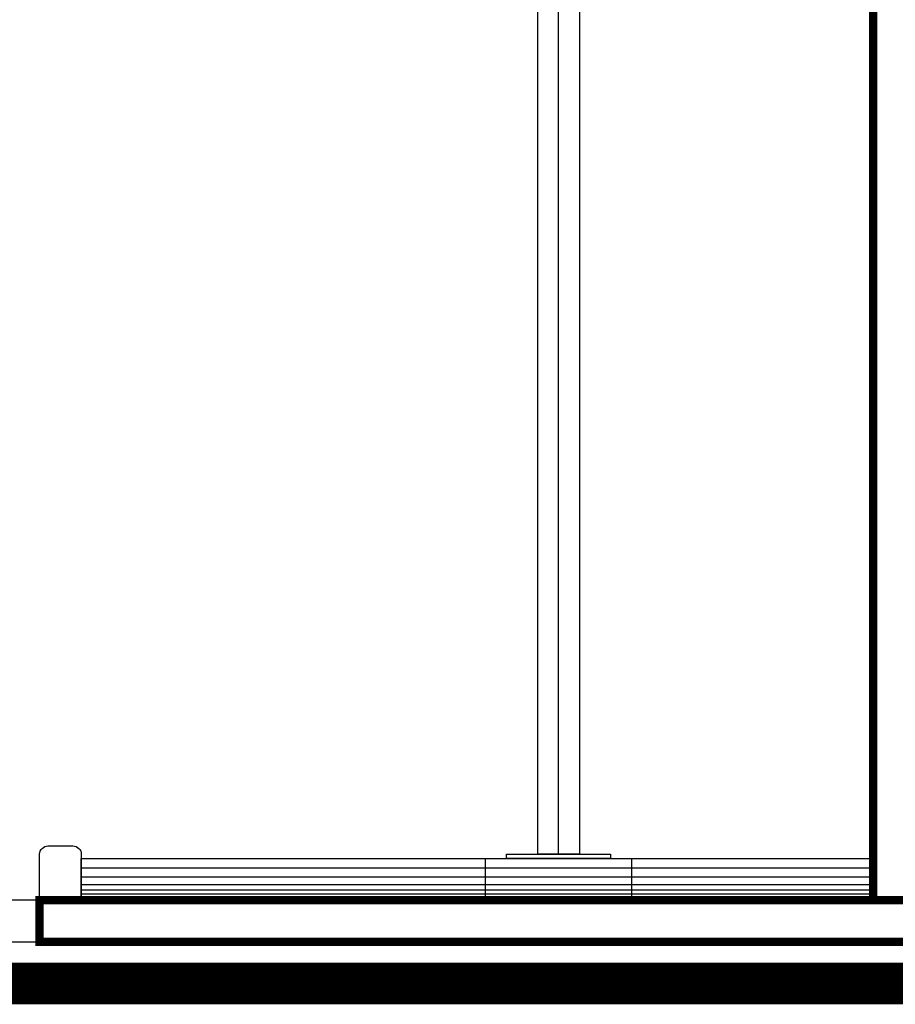
# Model space of a CAD drawing. Units: millimetres. Extents: x 0 to 265, y 0 to 111.
# Drawn here: x 197 to 199, y 19 to 21 of the extents above; entities that cross this region are included whole.
import ezdxf

# ---------------------------------------------------------------- set-up
doc = ezdxf.new("R2010")
doc.units = ezdxf.units.MM
doc.layers.add('MUROS', color=1, linetype='Continuous')
doc.layers.add('MUROS-BAJOS', color=5, linetype='Continuous')

msp = doc.modelspace()

# ---------------------------------------------------------------- linework, layer by layer
for points in [[(199.3225, 18.903), (197.4225, 18.903), (197.4225, 19.003), (199.3225, 19.003)], [(197.3225, 18.903), (186.6825, 18.903), (186.6825, 18.803), (197.3225, 18.803)]]:
    msp.add_lwpolyline(points, close=True)
at = {"const_width": 0.1}
msp.add_lwpolyline([(186.6825, 18.703), (215.7784, 18.703)], dxfattribs=at)
at = {"layer": 'MUROS', "color": 0, "const_width": 0.02}
msp.add_lwpolyline([(205.9025, 21.853), (205.9025, 18.903), (199.3225, 18.903), (199.3225, 22.903), (205.9025, 22.903), (205.9025, 22.583)], dxfattribs=at)
at = {"layer": 'MUROS', "color": 0}
msp.add_lwpolyline([(205.9025, 21.853), (205.9025, 18.903), (199.3225, 18.903), (199.3225, 22.903), (205.9025, 22.903), (205.9025, 22.583)], dxfattribs=at)
at = {"layer": 'MUROS', "linetype": 'Continuous'}
msp.add_lwpolyline([(198.5175, 22.1766), (198.6175, 22.1766), (198.6175, 19.013), (198.5175, 19.013)], close=True, dxfattribs=at)
msp.add_lwpolyline([(198.5675, 19.013), (198.5675, 22.1766)], dxfattribs=at)
at = {"layer": 'MUROS', "color": 0}
msp.add_lwpolyline([(197.3425, 19.033), (197.4025, 19.033, -0.414214), (197.4225, 19.013), (197.4225, 18.903), (197.3225, 18.903), (197.3225, 19.013, -0.414214)], format="xyb", close=True, dxfattribs=at)
at = {"layer": 'MUROS', "color": 252, "true_color": 0x939598}
for points in [[(197.4225, 18.9806), (199.3225, 18.9806)], [(197.4225, 18.9592), (199.3225, 18.9592)], [(197.4225, 18.9407), (199.3225, 18.9407)], [(197.4225, 18.9279), (199.3225, 18.9279)], [(197.4225, 18.9177), (199.3225, 18.9177)], [(197.4225, 18.9095), (199.3225, 18.9095)]]:
    msp.add_lwpolyline(points, dxfattribs=at)
at = {"layer": 'MUROS', "color": 0, "const_width": 0.02}
msp.add_lwpolyline([(197.3225, 18.903), (207.9625, 18.903), (207.9625, 18.803), (197.3225, 18.803)], close=True, dxfattribs=at)
at = {"layer": 'MUROS-BAJOS', "linetype": 'Continuous'}
for points in [[(198.7425, 18.903), (198.3925, 18.903), (198.3925, 19.003), (198.7425, 19.003)], [(198.6925, 19.003), (198.4425, 19.003), (198.4425, 19.013), (198.6925, 19.013)]]:
    msp.add_lwpolyline(points, close=True, dxfattribs=at)

doc.saveas('drawing.dxf')
